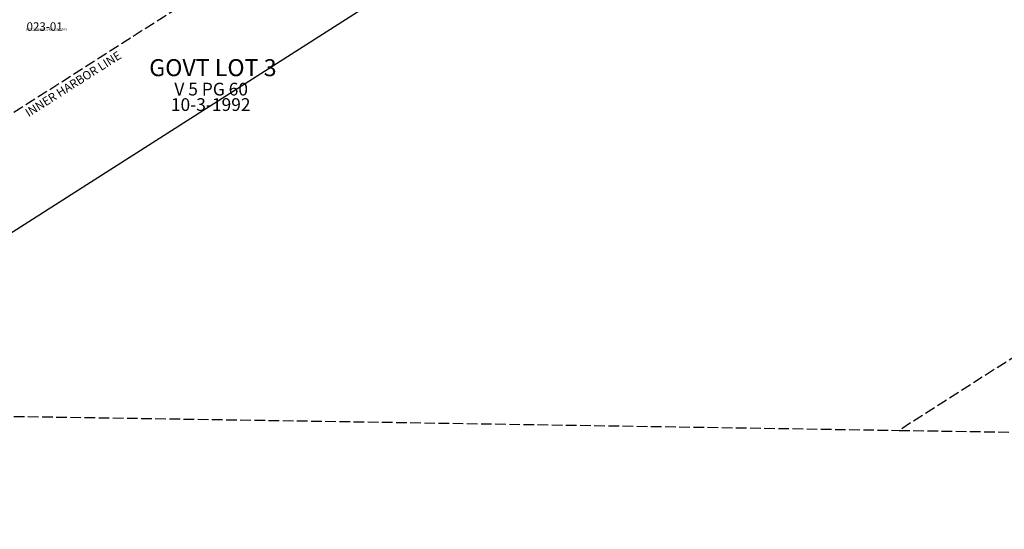
# Model space of a CAD drawing. Extents: x 1185377 to 1192697, y 204888 to 211673.
# Drawn here: x 1188136 to 1189527, y 205259 to 205978 of the extents above; entities that cross this region are included whole.
import ezdxf

# ---------------------------------------------------------------- set-up
doc = ezdxf.new("R2010")
doc.units = 0
doc.header["$LTSCALE"] = 50
doc.header["$MEASUREMENT"] = 0
doc.linetypes.add('TIDELAND', pattern=[0.4, 0.3, -0.1])
for name, color, linetype in [('LITTORAL', 2, 'TIDELAND'), ('LITTORAL-TEXT', 7, 'CONTINUOUS'), ('NOTATION', 3, 'CONTINUOUS'), ('PARCEL-ID', 7, 'CONTINUOUS'), ('PROC-NO-ORIG', 40, 'CONTINUOUS'), ('ROW', 3, 'CONTINUOUS'), ('TAX-LOT', 2, 'CONTINUOUS')]:
    doc.layers.add(name, color=color, linetype=linetype)
doc.styles.add('L0', font='simplex', dxfattribs={"oblique": 15})

msp = doc.modelspace()

# ---------------------------------------------------------------- linework, layer by layer
at = {"layer": 'LITTORAL'}
for p, q in [((1191250.1, 206591.4), (1189378.4, 205398.8)), ((1188883.1, 206328.2), (1187602.8, 205512.5))]:
    msp.add_line(p, q, dxfattribs=at)
at = {"layer": 'LITTORAL', "color": 12}
for p, q in [((1187728.1, 205424.9), (1189378.4, 205398.8)), ((1189378.4, 205398.8), (1191365.8, 205367.4))]:
    msp.add_line(p, q, dxfattribs=at)
at = {"layer": 'NOTATION'}
msp.add_line((1191433.4, 207785.8), (1187728.1, 205424.9), dxfattribs=at)
at = {"layer": 'ROW'}
msp.add_arc((1188073, 205832.9), 573.7, 93.3476, 93.3476, dxfattribs=at)
at = {"layer": 'TAX-LOT', "color": 5}
msp.add_arc((1188073, 205832.9), 573.7, 93.3476, 93.3476, dxfattribs=at)

# ---------------------------------------------------------------- texts
at = {"layer": 'LITTORAL-TEXT', "style": 'L0', "oblique": 15}
msp.add_text('INNER HARBOR LINE', height=12, rotation=32.4484, dxfattribs=at).set_placement((1188149.1, 205840.6))
for s, height, p in [('GOVT LOT 3', 24, (1188319.4, 205898.6)), ('V 5 PG 60', 18, (1188354.9, 205871.3)), ('10-3-1992', 18, (1188350, 205849.5))]:
    msp.add_text(s, height=height, dxfattribs=at).set_placement(p)
at = {"layer": 'PARCEL-ID', "style": 'L0', "oblique": 15}
msp.add_text('023-01', height=12, dxfattribs=at).set_placement((1188146.1, 205962.6))
at = {"layer": 'PROC-NO-ORIG', "style": 'L0', "oblique": 15}
msp.add_text('R221718824200/NULL/NOTAG', height=3, dxfattribs=at).set_placement((1188146, 205963))

doc.saveas('drawing.dxf')
